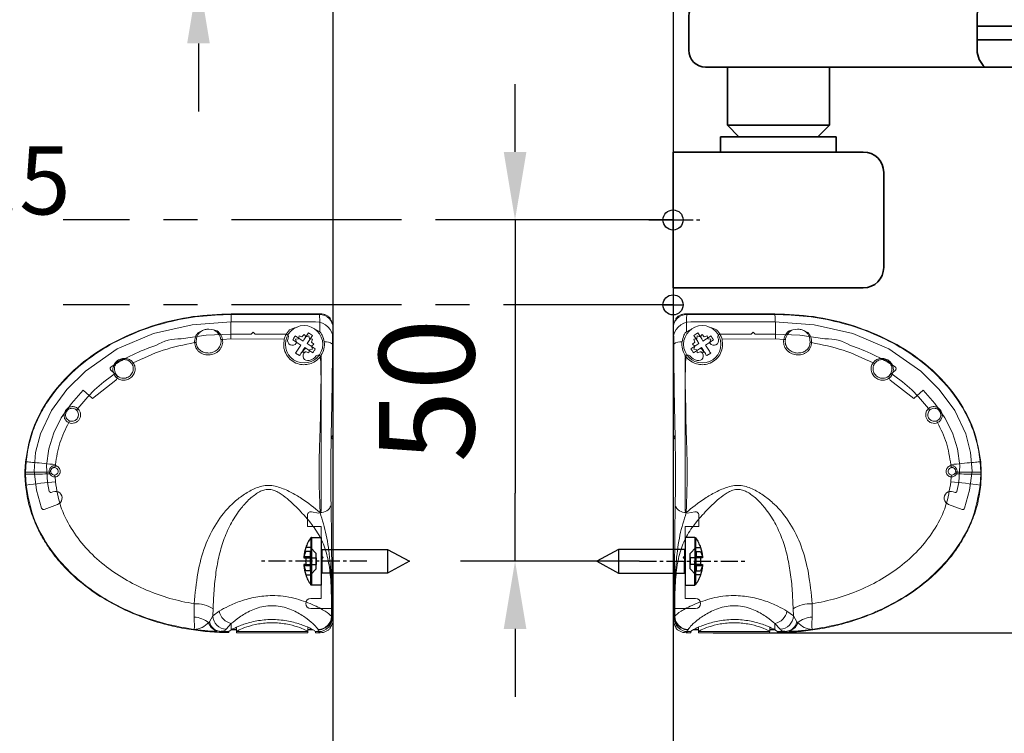
# Model space of a CAD drawing. Units: millimetres. Extents: x 0 to 1958, y 0 to 6036.
# Drawn here: x 1176 to 1321, y 3081 to 3186 of the extents above; entities that cross this region are included whole.
import ezdxf

# ---------------------------------------------------------------- set-up
doc = ezdxf.new("R2010")
doc.units = ezdxf.units.MM
doc.linetypes.add('MITTEX2', pattern=[4, 2.5, -0.5, 0.5, -0.5])
for name, color, linetype in [('01_BLOCKFANG', 2, 'Continuous'), ('02_BEMASSUNG', 4, 'Continuous'), ('03_MITTELLINIE', 1, 'MITTEX2'), ('09_BAU-VORGABE', 7, 'Continuous'), ('HIDDEN', 7, 'Continuous'), ('Konstruktion', 31, 'Continuous'), ('THICK', 7, 'Continuous')]:
    doc.layers.add(name, color=color, linetype=linetype)
doc.layers.add('04_Beschriftung_Tabelle', color=2, linetype='Continuous', lineweight=15)
doc.styles.add('Bemassungstext (DORMA)', font='isocpeur.ttf')
doc.dimstyles.new('DORMA_M', dxfattribs={"dimtxt": 3.5, "dimasz": 2.5, "dimexe": 2, "dimexo": 0, "dimgap": 1.5, "dimtad": 1, "dimdec": 8, "dimtxsty": 'Bemassungstext (DORMA)', "dimcen": 0.1, "dimclrt": 256, "dimadec": 8, "dimazin": 2, "dimtfac": 1, "dimtdec": 8, "dimtmove": 0, "dimatfit": 3, "dimfxl": 1, "dimtolj": 1, "dimarcsym": 0})

# ---------------------------------------------------------------- blocks, each defined once
blk = doc.blocks.new('*D74')
at = {"layer": '02_BEMASSUNG', "color": 0, "lineweight": -2, "transparency": 16777216}
for p, q in [((1202.27, 3216.12), (1202.27, 3226.12)), ((1270.63, 3206.12), (1194.27, 3206.12)), ((1202.27, 3192.09), (1202.27, 3206.12)), ((1242.96, 3192.09), (1194.27, 3192.09)), ((1202.27, 3182.09), (1202.27, 3172.09))]:
    blk.add_line(p, q, dxfattribs=at)
at = {"layer": '02_BEMASSUNG', "color": 0, "transparency": 16777216}
for points in [[(1200.6, 3216.12), (1203.94, 3216.12), (1202.27, 3206.12)], [(1200.6, 3182.09), (1203.94, 3182.09), (1202.27, 3192.09)]]:
    blk.add_solid(points, dxfattribs=at)
at = {"layer": 'Defpoints', "color": 0, "transparency": 16777216}
for p in [(1202.27, 3206.12), (1270.63, 3206.12), (1242.96, 3192.09)]:
    blk.add_point(p, dxfattribs=at)
at = {"layer": '02_BEMASSUNG', "transparency": 16777216, "insert": (1189.27, 3199.11), "char_height": 14, "attachment_point": 5, "rotation": 90, "style": 'Bemassungstext (DORMA)'}
blk.add_mtext('\\A1;14', dxfattribs=at)
blk = doc.blocks.new('Blockfang')
at = {"layer": '01_BLOCKFANG'}
for p, q in [((0, 1.48), (0, -1.48)), ((-1.48, 0), (1.48, 0))]:
    blk.add_line(p, q, dxfattribs=at)
blk.add_circle((0, 0), 1.48, dxfattribs=at)
blk = doc.blocks.new('*U28')
at = {"color": 7, "linetype": 'Continuous', "lineweight": 35}
for p, q in [((-14.53, 0), (14.53, 0)), ((15, -9.01), (14.53, 0)), ((-14.53, 0), (-14.88, -6.68)), ((-14.79, -5.01), (-56.21, -5.01)), ((-58.7, -7.51), (-58.7, -12.51)), ((-16.25, -12.51), (-16.25, -7.51)), ((-16.25, -9.01), (15, -9.01)), ((15, -11.01), (15, -9.01)), ((-16.25, -11.01), (15, -11.01)), ((14.89, -13.14), (15, -11.01)), ((-15.1, -15.01), (-56.21, -15.01)), ((-53, -15.01), (-53, -23.56)), ((-38, -23.56), (-38, -15.01)), ((-13.85, -15.01), (-15.1, -15.01)), ((13.89, -15.01), (-13.85, -15.01)), ((-53, -23.56), (-51.3, -25.26)), ((-53, -23.56), (-38, -23.56)), ((-39.7, -25.26), (-38, -23.56)), ((-54, -25.26), (-54, -27.51)), ((-54, -25.26), (-37, -25.26)), ((-37, -27.51), (-37, -25.26)), ((-61, -27.51), (-33, -27.51)), ((-61, -47.51), (-61, -27.51)), ((-30, -30.51), (-30, -44.51)), ((-33, -47.51), (-61, -47.51))]:
    blk.add_line(p, q, dxfattribs=at)
for centre, radius, start, end in [((-56.2, -7.51), 2.5, 90.0839, 180.0837), ((-13.75, -7.51), 2.5, 114.7814, 180.0417), ((-56.2, -12.51), 2.5, 179.9163, 269.9161), ((-12.76, -12.41), 3.5, 181.6281, 228.0311), ((12.39, -13.01), 2.5, 306.8699, 357), ((-33, -30.51), 3, 0, 90), ((-33, -44.51), 3, 270, 0)]:
    blk.add_arc(centre, radius, start, end, dxfattribs=at)
at = {"layer": '03_MITTELLINIE'}
for p, q in [((0, 0), (0, -15.01)), ((-64.56, -37.51), (-56.66, -37.51))]:
    blk.add_line(p, q, dxfattribs=at)
at = {"layer": '01_BLOCKFANG'}
blk.add_blockref('Blockfang', (0, 0), dxfattribs=at)
blk = doc.blocks.new('Tuer_SA_BGS_GS')
at = {"layer": '03_MITTELLINIE', "ltscale": 10}
for p, q in [((0.03, -30.98), (-89.74, -30.98)), ((0.03, -43.48), (-89.74, -43.48))]:
    blk.add_line(p, q, dxfattribs=at)
at = {"layer": '09_BAU-VORGABE'}
blk.add_lwpolyline([(-50, -323.55), (-50, 10), (-35, 10), (-35, 0), (0, 0), (0, -324.02)], dxfattribs=at)
at = {"layer": '01_BLOCKFANG'}
for p in [(0, -30.98), (0, -43.48)]:
    blk.add_blockref('Blockfang', p, dxfattribs=at)
at = {"layer": '02_BEMASSUNG', "insert": (-161.68, -33.29), "char_height": 10, "width": 248.8604, "attachment_point": 7, "style": 'Bemassungstext (DORMA)'}
blk.add_mtext('Bolzen 12.5', dxfattribs=at)
blk = doc.blocks.new('Profil')
at = {"color": 7, "linetype": 'Continuous'}
for p, q in [((15, 42.2), (2.6, 42.2)), ((11.5, 40.4), (11.8, 40.7)), ((11.8, 40.7), (12.1, 40.4)), ((0, 39.6), (0, 25.5)), ((3.19, 39.2), (2.85, 38.9)), ((3.49, 39.71), (3.04, 39.63)), ((3.04, 39.63), (3.19, 39.2)), ((3.57, 40.16), (3.49, 39.71)), ((4, 40.01), (3.57, 40.16)), ((4.3, 40.35), (4, 40.01)), ((4.6, 40.01), (4.3, 40.35)), ((5.02, 40.16), (4.6, 40.01)), ((5.11, 39.71), (5.02, 40.16)), ((5.56, 39.63), (5.11, 39.71)), ((5.41, 39.2), (5.56, 39.63)), ((6.98, 40.4), (11.5, 40.4)), ((12.1, 40.4), (15, 40.4)), ((2.85, 38.9), (3.19, 38.6)), ((3.19, 38.6), (3.04, 38.18)), ((3.04, 38.18), (3.49, 38.09)), ((3.49, 38.09), (3.57, 37.64)), ((3.57, 37.64), (4, 37.79)), ((1.8, 14.36), (1.8, 36.9)), ((32.73, 35.1), (31.94, 34.4)), ((31.97, 33.63), (35.42, 30.94)), ((33.47, 32.42), (33.52, 32.42)), ((35.42, 30.94), (36.79, 32.17)), ((0, 25.5), (0.3, 25.2)), ((0.3, 25.2), (0, 24.9)), ((0, 24.9), (0, 0)), ((41.51, 17.1), (41.24, 17.2)), ((40.56, 15.32), (42.54, 14.6)), ((3.21, 14.25), (2.15, 14.06)), ((3.8, 12.1), (3.8, 13.76)), ((1.8, 12.1), (3.8, 12.1)), ((1.8, 7.8), (1.8, 12.1)), ((1.5, 7.5), (1.8, 7.8)), ((1.8, 7.2), (1.5, 7.5)), ((1.8, 1.5), (1.8, 7.2)), ((3.3, 1.5), (1.8, 1.5)), ((0, 0), (3.3, 0))]:
    blk.add_line(p, q, dxfattribs=at)
at = {"color": 7, "linetype": 'Continuous', "flags": 128}
for points in [[(15, 42.2), (20.77, 41.78), (26.46, 40.49), (31.78, 38.23), (36.48, 34.94), (39.18, 32.23), (41.45, 29.15), (43.1, 25.71), (43.79, 22.99), (44, 20.21), (43.65, 17.44), (42.91, 14.76)], [(15, 40.4), (18.68, 40.22), (22.36, 39.68)], [(32.69, 35.58), (32.74, 35.53), (32.78, 35.48), (32.81, 35.42), (32.83, 35.35), (32.82, 35.28), (32.8, 35.22), (32.77, 35.16), (32.73, 35.1)], [(36.79, 32.17), (38.52, 30.2), (40.02, 28.05), (41.12, 25.85), (41.85, 23.5), (42.19, 21.05), (42.04, 18.58), (41.78, 17.25)]]:
    blk.add_lwpolyline(points, dxfattribs=at)
at = {"color": 7, "linetype": 'Continuous'}
for centre, radius, start, end in [((2.6, 39.6), 2.6, 90, 180), ((4.3, 38.9), 1.15, 7.3734, 15), ((6.01, 39.45), 0.7, 214.9187, 17.734), ((6.98, 40), 0.4, 90, 202.291), ((4.3, 38.9), 2.5, 17.734, 22.291), ((22.8, 33.7), 6, 56.5959, 94.2024), ((3.75, 37.19), 0.7, 252.266, 55.0813), ((4.3, 38.9), 1.15, 255, 262.6266), ((17.91, 12.98), 27, 56.816, 72.3411), ((2.2, 36.9), 0.4, 43.6028, 180), ((4.3, 38.9), 2.5, 223.6028, 252.266), ((32.28, 34.03), 0.5, 132, 232), ((40.9, 16.26), 1, 70, 250), ((41.58, 17.29), 0.2, 250, 349.2486), ((42.64, 14.88), 0.3, 250, 336.1227), ((2.1, 14.36), 0.3, 180, 280), ((3.3, 13.76), 0.5, 0, 100), ((3.3, 0.75), 0.75, 270, 90)]:
    blk.add_arc(centre, radius, start, end, dxfattribs=at)
blk = doc.blocks.new('3.5 x 13 Seite')
at = {"layer": 'HIDDEN'}
for p, q in [((-1.5, 3.46), (-1.5, 0)), ((-1.42, 3.5), (-1.42, 0)), ((-1.57, 2), (-2.23, 2)), ((-1.57, 2), (-1.57, 2)), ((-0.7, 1.13), (-1.57, 2)), ((0.1, 1.75), (0.1, 0)), ((9.8, 1.75), (9.8, -1.75)), ((-1.6, 0.65), (-2.52, 0.65)), ((-2.52, 0.65), (-1.6, 0.65)), ((-1.6, 1.41), (-2.26, 1.41)), ((-1.6, 1.41), (-2.26, 1.41)), ((-2.23, 0.5), (-1.58, 0.5)), ((-1.6, 1.41), (-1.6, 0.5)), ((-1.6, 0.5), (-1.6, 0.5)), ((-1.6, 0.5), (-1.6, 0.5)), ((-1.58, 0.5), (-1.58, -0.5)), ((-1.58, 0.5), (-0.71, 0.5)), ((-1.58, 0.5), (-1.58, -0.5)), ((-1.5, 0), (-1.5, -3.46)), ((-1.42, 0), (-1.42, -3.5)), ((-0.71, 0.5), (-0.71, 0.5)), ((-0.71, 0.5), (-0.71, -0.5)), ((-0.71, 0.5), (-0.71, 0.5)), ((-0.7, 1.13), (-0.7, 1.13)), ((-0.7, -1.13), (-0.7, 1.13)), ((0.1, 0), (0.1, -1.75)), ((-1.6, -0.65), (-2.54, -0.65)), ((-2.52, -0.65), (-1.6, -0.65)), ((-1.6, -1.41), (-2.26, -1.41)), ((-1.6, -1.41), (-2.26, -1.41)), ((-2.23, -0.5), (-1.58, -0.5)), ((-1.6, -0.5), (-1.6, -0.5)), ((-1.6, -0.5), (-1.6, -1.41)), ((-1.6, -0.5), (-1.6, -0.5)), ((-1.58, -0.5), (-0.71, -0.5)), ((-1.57, -2), (-0.7, -1.13)), ((-0.71, -0.5), (-0.71, -0.5)), ((-0.71, -0.5), (-0.71, -0.5)), ((-0.7, -1.13), (-0.7, -1.13)), ((-2.23, -2), (-1.57, -2)), ((-1.57, -2), (-1.57, -2))]:
    blk.add_line(p, q, dxfattribs=at)
for radius, start, end in [(5.66, 185.0709, 185.0709), (5.98, 199.5419, 199.542)]:
    blk.add_arc((3.4, 0), radius, start, end, dxfattribs=at)
for centre, major_axis, ratio, start_param, end_param in [((3.4, 0.13), (6, 0), 0.642788, 2.802952, 3.007978), ((3.4, -0.11), (-6, 0), 0.766044, -0.338641, -0.165996), ((3.4, -0.13), (-6, 0), 0.642788, 0.133615, 0.338641), ((3.4, 0.11), (6, 0), 0.766044, -2.975596, -2.802952)]:
    blk.add_ellipse(centre, major_axis=major_axis, ratio=ratio, start_param=start_param, end_param=end_param, dxfattribs=at)
at = {"layer": 'THICK'}
for p, q in [((-1.5, 3.46), (-1.5, 0)), ((-1.42, 3.5), (-1.42, 0)), ((-1.42, 3.5), (0, 3.5)), ((0, 3.5), (0, -3.5)), ((-2.26, 2), (-2.23, 2)), ((0.1, 1.75), (0.1, 0)), ((0.1, 1.75), (9.8, 1.75)), ((9.8, 1.75), (9.8, -1.75)), ((9.8, 1.75), (13, 0)), ((-2.52, 0.65), (-2.54, 0.65)), ((-2.54, 0.65), (-2.52, 0.65)), ((-2.54, 0.5), (-2.23, 0.5)), ((-1.5, -3.46), (-1.5, 0)), ((-1.42, -3.5), (-1.42, 0)), ((0.1, -1.75), (0.1, 0)), ((13, 0), (9.8, -1.75)), ((-2.23, -0.5), (-2.54, -0.5)), ((-2.54, -0.65), (-2.52, -0.65)), ((-2.23, -2), (-2.26, -2)), ((9.8, -1.75), (0.1, -1.75)), ((0, -3.5), (-1.42, -3.5))]:
    blk.add_line(p, q, dxfattribs=at)
for centre, radius, start, end in [((3.4, 0), 6, 144.8113, 160.5288), ((-1.42, 3.4), 0.1, 90, 144.8113), ((3.4, 0), 5.98, 160.458, 173.7869), ((3.4, 0), 5.98, 160.458, 173.7869), ((0.1, 1.85), 0.1, 180, 270), ((3.4, 0), 5.66, 174.9291, 180), ((3.4, 0), 5.66, 174.9291, 180), ((3.4, 0), 5.66, 180, 185.0709), ((3.4, 0), 5.98, 186.2131, 199.542), ((3.4, 0), 5.98, 186.2131, 199.542), ((3.4, 0), 5.66, 180, 185.0709), ((3.4, 0), 6, 199.4712, 215.1887), ((0.1, -1.85), 0.1, 90, 180), ((-1.42, -3.4), 0.1, 215.1887, 270)]:
    blk.add_arc(centre, radius, start, end, dxfattribs=at)
for centre, major_axis, ratio, start_param, end_param in [((3.4, 0.13), (6, 0), 0.642788, 2.802952, 3.007978), ((3.4, -0.11), (-6, 0), 0.766044, -0.338641, -0.133615), ((3.4, -0.11), (-6, 0), 0.766044, -0.165996, -0.133615), ((3.4, 0.11), (6, 0), 0.766044, -3.007978, -2.975596), ((3.4, 0.11), (6, 0), 0.766044, -3.007978, -2.802952), ((3.4, -0.13), (-6, 0), 0.642788, 0.133615, 0.338641)]:
    blk.add_ellipse(centre, major_axis=major_axis, ratio=ratio, start_param=start_param, end_param=end_param, dxfattribs=at)
blk = doc.blocks.new('IRS-4 Seitenansicht')
at = {"color": 7, "linetype": 'Continuous', "lineweight": 15}
for p, q in [((4863.62, 436.35), (4863.71, 436.29)), ((4865.14, 437.05), (4865.26, 436.96)), ((4878.23, 437.05), (4865.14, 437.05)), ((4878.23, 436.96), (4878.23, 437.05)), ((4863.23, 434.99), (4863.26, 434.96)), ((4865.2, 434.38), (4866.09, 434.87)), ((4880.84, 434.69), (4880.33, 434.57)), ((4881.53, 434.8), (4880.84, 434.69)), ((4865.04, 434.24), (4865.2, 434.38)), ((4866.3, 433.85), (4866.89, 434.23)), ((4867.64, 433.05), (4868.82, 433.8)), ((4878.3, 433.35), (4870.44, 433.31)), ((4878.3, 433.35), (4879.53, 433.29)), ((4882.61, 434.52), (4883.09, 434.3)), ((4865.87, 431.92), (4867.05, 432.67)), ((4867.42, 432.08), (4866.24, 431.33)), ((4869.19, 433.21), (4868.01, 432.46)), ((4865.03, 430.69), (4865.03, 431.05)), ((4868.77, 431.28), (4868.18, 430.9)), ((4904.11, 414.87), (4904.12, 414.7)), ((4904.23, 414.43), (4904.18, 414.42)), ((4908.51, 413.74), (4908.43, 415.29)), ((4908.59, 413.84), (4908.51, 415.28)), ((4904.16, 413.05), (4904.12, 412.32)), ((4904.21, 413.33), (4904.23, 413.32)), ((4904.76, 413.62), (4904.81, 413.78)), ((4905.02, 413.73), (4904.94, 413.49)), ((4908.43, 411.85), (4908.51, 413.43)), ((4908.51, 413.59), (4908.51, 413.74)), ((4908.51, 413.43), (4908.51, 413.59)), ((4908.59, 413.33), (4908.51, 411.9)), ((4908.59, 413.84), (4908.59, 413.59)), ((4908.59, 413.33), (4908.59, 413.59)), ((4880, 393.3), (4880.95, 392.58)), ((4880.95, 392.58), (4880.91, 393.61)), ((4863.38, 392.28), (4863.43, 392.5)), ((4863.46, 392.5), (4863.43, 392.5)), ((4863.48, 392.55), (4863.46, 392.5)), ((4878.23, 390.56), (4878.23, 391.46)), ((4878.23, 391.46), (4879, 390.63)), ((4881.46, 391.71), (4880.95, 392.58)), ((4881.56, 391.6), (4881.46, 391.71)), ((4863.71, 390.89), (4863.62, 390.82)), ((4865.14, 390.12), (4865.38, 390.28)), ((4865.14, 390.12), (4865.85, 390.12)), ((4865.38, 390.28), (4865.43, 390.54)), ((4865.38, 390.28), (4865.85, 390.28)), ((4865.47, 390.59), (4865.43, 390.54)), ((4865.86, 390.31), (4865.85, 390.12)), ((4865.85, 390.28), (4865.86, 390.3)), ((4865.85, 390.12), (4865.85, 390.28)), ((4866.97, 390.52), (4866.17, 390.52)), ((4866.97, 390.59), (4866.27, 390.59)), ((4866.97, 390.59), (4866.95, 390.91)), ((4866.96, 390.91), (4866.99, 390.3)), ((4866.97, 390.52), (4866.97, 390.59)), ((4866.99, 390.12), (4866.97, 390.52)), ((4866.99, 390.3), (4866.99, 390.28)), ((4877.45, 390.28), (4866.99, 390.28)), ((4866.99, 390.28), (4866.99, 390.12)), ((4866.99, 390.12), (4877.45, 390.12)), ((4877.48, 390.52), (4877.45, 390.12)), ((4877.45, 390.28), (4877.46, 390.3)), ((4877.45, 390.12), (4877.45, 390.28)), ((4877.46, 390.3), (4877.49, 390.91)), ((4877.48, 390.59), (4877.49, 390.91)), ((4877.48, 390.52), (4877.48, 390.59)), ((4877.48, 390.59), (4878.17, 390.59)), ((4877.48, 390.52), (4878.29, 390.52)), ((4878.59, 390.31), (4878.23, 390.56)), ((4879.85, 390.32), (4878.59, 390.28)), ((4878.59, 390.28), (4878.59, 390.31)), ((4878.59, 390.19), (4878.59, 390.28)), ((4878.59, 390.13), (4878.59, 390.19)), ((4879.85, 390.32), (4880.02, 390.32))]:
    blk.add_line(p, q, dxfattribs=at)
at = {"color": 7, "linetype": 'Continuous', "lineweight": 15, "flags": 128}
for points in [[(4867.05, 432.67), (4866.95, 432.82), (4866.86, 432.97), (4866.76, 433.12), (4866.67, 433.27), (4866.57, 433.42), (4866.48, 433.56), (4866.39, 433.71), (4866.3, 433.85)], [(4866.89, 434.23), (4866.98, 434.09), (4867.07, 433.94), (4867.16, 433.79), (4867.26, 433.65), (4867.35, 433.5), (4867.45, 433.35), (4867.54, 433.2), (4867.64, 433.05)], [(4868.82, 433.8), (4868.87, 433.73), (4868.91, 433.65), (4868.96, 433.58), (4869.01, 433.51), (4869.05, 433.43), (4869.1, 433.36), (4869.15, 433.28), (4869.19, 433.21)], [(4866.24, 431.33), (4866.2, 431.4), (4866.15, 431.48), (4866.1, 431.55), (4866.05, 431.63), (4866.01, 431.7), (4865.96, 431.77), (4865.91, 431.85), (4865.87, 431.92)], [(4868.18, 430.9), (4868.08, 431.04), (4867.99, 431.19), (4867.9, 431.34), (4867.8, 431.48), (4867.71, 431.63), (4867.61, 431.78), (4867.52, 431.93), (4867.42, 432.08)], [(4868.01, 432.46), (4868.11, 432.31), (4868.21, 432.16), (4868.3, 432.01), (4868.39, 431.86), (4868.49, 431.71), (4868.58, 431.57), (4868.67, 431.42), (4868.77, 431.28)], [(4908.51, 415.28), (4908.47, 415.28), (4908.43, 415.29)], [(4908.59, 413.84), (4908.55, 413.79), (4908.51, 413.74)], [(4908.51, 413.43), (4908.55, 413.38), (4908.59, 413.33)]]:
    blk.add_lwpolyline(points, dxfattribs=at)
at = {"color": 7, "linetype": 'Continuous', "lineweight": 15}
blk.add_circle((4867.53, 432.57), 2.75, dxfattribs=at)
for centre, radius, start, end in [((4865.26, 434.96), 2, 90.0365, 179.9742), ((4823.89, 434.04), 54.42, 359.2698, 3.0757), ((4879.68, 434.02), 0.739, 257.9843, 276.2399), ((4864.4, 431.3), 1.66, 84.5652, 129.5769), ((4867.53, 433.05), 1.15, 255, 262.6266), ((4866.98, 431.33), 0.7, 359.3951, 55.0813), ((4883.64, 433.61), 0.792, 252.2197, 269.2599), ((4893.17, 430.5), 0.824, 232.9021, 250.6731), ((4895.85, 428.95), 0.871, 229.226, 245.8305), ((4901.55, 423.69), 0.937, 218.82, 236.9843), ((4902.94, 421.45), 0.887, 188.7771, 207.3379), ((4905.33, 414.83), 1.21, 186.3405, 199.5569), ((4905.38, 412.97), 1.22, 163.1521, 176.3453), ((4905.21, 414.06), 0.631, 224.0863, 244.2007), ((4905.2, 414.94), 1.22, 251.4444, 261.1623), ((4895.53, 313.2), 99.49, 82.5499, 85.0493), ((4865.07, 409.4), 1.61, 199.3803, 273.5148), ((4883.4, 389.88), 4.49, 86.087, 123.7582), ((4877.73, 393.7), 2.3, 282.5329, 349.8779), ((4865.38, 392.28), 2, 180.0247, 269.9642), ((4865.5, 392.62), 2.03, 181.9201, 268.9098), ((4878.91, 392.66), 2.03, 272.5189, 357.7842), ((4879.86, 392.09), 1.78, 275.4478, 344.055), ((4883.84, 388.83), 3.58, 92.287, 129.3866)]:
    blk.add_arc(centre, radius, start, end, dxfattribs=at)
for points, knots in [([(4863.71, 436.29), (4863.57, 436.09), (4863.3, 435.7), (4863.25, 435.23), (4863.23, 434.99)], [0, 0, 0, 0, 0.492979, 1, 1, 1, 1]), ([(4865.14, 437.05), (4864.99, 437.04), (4864.68, 437.02), (4864.27, 436.86), (4863.9, 436.64), (4863.71, 436.44), (4863.62, 436.35)], [0, 0, 0, 0, 0.266762, 0.522328, 0.766766, 1, 1, 1, 1]), ([(4865.26, 436.96), (4865.26, 436.92), (4865.24, 436.84), (4865.22, 436.29), (4865.21, 435.48), (4865.2, 434.75), (4865.2, 434.38)], [0, 0, 0, 0, 0.249415, 0.499455, 0.749757, 1, 1, 1, 1]), ([(4878.23, 436.96), (4877.31, 436.96), (4875.55, 436.96), (4872.95, 436.96), (4870.41, 436.96), (4867.85, 436.96), (4866.13, 436.96), (4865.26, 436.96)], [0, 0, 0, 0, 0.212898, 0.406614, 0.601991, 0.798876, 1, 1, 1, 1]), ([(4878.23, 437.05), (4880.12, 436.97), (4883.88, 436.81), (4889.33, 435.56), (4894.41, 433.6), (4898.93, 430.94), (4902.75, 427.66), (4905.7, 423.87), (4907.78, 419.71), (4908.27, 416.74), (4908.51, 415.28)], [0, 0, 0, 0, 0.1392548, 0.2765837, 0.410253, 0.5389196, 0.661815, 0.7789252, 0.8910927, 1, 1, 1, 1]), ([(4908.43, 415.29), (4908.3, 416.25), (4908.03, 418.13), (4907.1, 420.8), (4905.86, 423.27), (4903.87, 426.21), (4900.86, 429.33), (4896.72, 432.25), (4892.29, 434.41), (4887.69, 435.89), (4882.98, 436.79), (4879.81, 436.9), (4878.23, 436.96)], [0, 0, 0, 0, 0.070988, 0.14043, 0.2081, 0.274649, 0.402491, 0.526462, 0.646938, 0.766019, 0.88294, 1, 1, 1, 1]), ([(4863.34, 432.58), (4863.34, 432.9), (4863.33, 433.55), (4863.31, 434.32), (4863.29, 434.85), (4863.27, 434.93), (4863.26, 434.96)], [0, 0, 0, 0, 0.250108, 0.500068, 0.750027, 1, 1, 1, 1]), ([(4868.51, 435.08), (4868.57, 435.07), (4868.99, 435.03), (4869.35, 434.85), (4869.65, 434.69)], [0, 0, 0, 0, 0.145981, 1, 1, 1, 1]), ([(4869.65, 434.69), (4869.87, 434.43), (4870.21, 434.03), (4870.38, 433.5), (4870.44, 433.31)], [0, 0, 0, 0, 0.637651, 1, 1, 1, 1]), ([(4880.84, 434.69), (4880.7, 434.61), (4880.42, 434.47), (4880.13, 434.15), (4879.89, 433.76), (4879.81, 433.46), (4879.76, 433.28)], [0, 0, 0, 0, 0.250752, 0.500191, 0.716294, 1, 1, 1, 1]), ([(4882.61, 434.52), (4882.44, 434.6), (4882.1, 434.76), (4881.72, 434.78), (4881.53, 434.8)], [0, 0, 0, 0, 0.4999769, 1, 1, 1, 1]), ([(4864.56, 432.95), (4864.63, 433.28), (4864.73, 433.75), (4864.97, 434.13), (4865.04, 434.24)], [0, 0, 0, 0, 0.711542, 1, 1, 1, 1]), ([(4870.44, 433.31), (4870.49, 432.96), (4870.59, 432.26), (4870.28, 431.23), (4869.66, 430.36), (4868.78, 429.77), (4867.82, 429.53), (4866.89, 429.59), (4866.02, 429.92), (4865.44, 430.37), (4865.18, 430.71), (4865.11, 430.79)], [0, 0, 0, 0, 0.1288563, 0.2575546, 0.3895774, 0.5156258, 0.6275407, 0.7318054, 0.8406055, 0.961085, 1, 1, 1, 1]), ([(4883.63, 432.82), (4883.62, 432.68), (4883.59, 432.41), (4883.44, 432.03), (4883.21, 431.69), (4882.92, 431.41), (4882.56, 431.19), (4882.05, 431.01), (4881.34, 430.97), (4880.66, 431.18), (4880.21, 431.48), (4879.91, 431.77), (4879.69, 432.11), (4879.54, 432.49), (4879.48, 432.89), (4879.51, 433.16), (4879.53, 433.29)], [0, 0, 0, 0, 0.062967, 0.126128, 0.18902, 0.251731, 0.314442, 0.376669, 0.500445, 0.6239, 0.685811, 0.748287, 0.810672, 0.873514, 0.936564, 1, 1, 1, 1]), ([(4879.53, 433.29), (4879.6, 433.55), (4879.75, 434.05), (4880.14, 434.39), (4880.33, 434.57)], [0, 0, 0, 0, 0.4968685, 1, 1, 1, 1]), ([(4879.76, 433.28), (4879.75, 433.16), (4879.72, 432.91), (4879.79, 432.54), (4879.93, 432.2), (4880.16, 431.89), (4880.44, 431.64), (4880.78, 431.45), (4881.14, 431.32), (4881.4, 431.29), (4881.53, 431.28)], [0, 0, 0, 0, 0.124825, 0.250383, 0.377495, 0.499948, 0.627519, 0.749877, 0.876192, 1, 1, 1, 1]), ([(4883.4, 432.86), (4883.39, 433.03), (4883.38, 433.36), (4883.23, 433.82), (4882.99, 434.21), (4882.74, 434.42), (4882.61, 434.52)], [0, 0, 0, 0, 0.268506, 0.499714, 0.74972, 1, 1, 1, 1]), ([(4883.09, 434.3), (4883.17, 434.2), (4883.35, 433.99), (4883.52, 433.63), (4883.62, 433.23), (4883.63, 432.96), (4883.63, 432.82)], [0, 0, 0, 0, 0.252778, 0.503333, 0.751487, 1, 1, 1, 1]), ([(4863.34, 432.58), (4863.35, 431.48), (4863.36, 429.3), (4863.39, 426.75), (4863.42, 424.85), (4863.45, 423.49), (4863.47, 422.14), (4863.5, 420.8), (4863.53, 419.46), (4863.55, 418.1), (4863.57, 416.67), (4863.59, 415.12), (4863.6, 413.46), (4863.59, 411.79), (4863.57, 410.27), (4863.56, 409.33), (4863.55, 408.86)], [0, 0, 0, 0, 0.127428, 0.2521207, 0.3143167, 0.3767544, 0.439366, 0.5020796, 0.5647535, 0.6271839, 0.6891942, 0.751342, 0.8134465, 0.8754141, 0.9377286, 1, 1, 1, 1]), ([(4865.11, 430.79), (4864.95, 431.06), (4864.6, 431.64), (4864.5, 432.42), (4864.55, 432.87), (4864.56, 432.95)], [0, 0, 0, 0, 0.422295, 0.899447, 1, 1, 1, 1]), ([(4881.53, 431.28), (4881.76, 431.29), (4882.23, 431.31), (4882.75, 431.59), (4883.07, 431.91), (4883.25, 432.2), (4883.37, 432.52), (4883.39, 432.74), (4883.4, 432.86)], [0, 0, 0, 0, 0.249452, 0.49877, 0.621182, 0.749251, 0.872474, 1, 1, 1, 1]), ([(4892.67, 429.84), (4891.21, 430.52), (4888.32, 431.86), (4885.19, 432.5), (4883.63, 432.82)], [0, 0, 0, 0, 0.502289, 1, 1, 1, 1]), ([(4865.11, 430.79), (4865.07, 429.63), (4864.99, 427.29), (4865.1, 424.13), (4865.12, 421.2), (4865.2, 418.74), (4865.27, 416.67), (4865.31, 414.82), (4865.32, 412.81), (4865.27, 410.9), (4865.21, 409.24), (4865.18, 408.26), (4865.17, 407.79)], [0, 0, 0, 0, 0.142604, 0.288095, 0.443533, 0.568458, 0.636832, 0.711246, 0.788891, 0.866219, 0.935764, 1, 1, 1, 1]), ([(4892.67, 429.84), (4892.8, 429.99), (4893.07, 430.29), (4893.63, 430.51), (4894.14, 430.51), (4894.54, 430.4), (4894.83, 430.27), (4895.09, 430.08), (4895.38, 429.78), (4895.61, 429.32), (4895.69, 428.72), (4895.56, 428.35), (4895.49, 428.16)], [0, 0, 0, 0, 0.122139, 0.245967, 0.371927, 0.43569, 0.500106, 0.564299, 0.628198, 0.754085, 0.877842, 1, 1, 1, 1]), ([(4893.93, 430.33), (4893.83, 430.31), (4893.62, 430.28), (4893.35, 430.16), (4893.1, 429.98), (4892.97, 429.82), (4892.89, 429.72)], [0, 0, 0, 0, 0.250305, 0.499498, 0.716108, 1, 1, 1, 1]), ([(4895.28, 428.29), (4895.32, 428.4), (4895.41, 428.63), (4895.44, 429.01), (4895.38, 429.37), (4895.22, 429.71), (4894.98, 429.99), (4894.66, 430.2), (4894.3, 430.33), (4894.05, 430.33), (4893.93, 430.33)], [0, 0, 0, 0, 0.120727, 0.250171, 0.385122, 0.500552, 0.625609, 0.750415, 0.875115, 1, 1, 1, 1]), ([(4895.49, 428.16), (4895.44, 428.06), (4895.33, 427.87), (4895.09, 427.63), (4894.81, 427.44), (4894.5, 427.32), (4894.17, 427.27), (4893.83, 427.28), (4893.5, 427.36), (4893.19, 427.51), (4892.92, 427.71), (4892.7, 427.97), (4892.52, 428.26), (4892.41, 428.57), (4892.37, 428.91), (4892.4, 429.24), (4892.49, 429.56), (4892.61, 429.75), (4892.67, 429.84)], [0, 0, 0, 0, 0.062829, 0.125716, 0.188506, 0.251137, 0.313813, 0.376068, 0.438458, 0.500536, 0.562547, 0.624746, 0.686677, 0.749103, 0.811509, 0.874069, 0.936919, 1, 1, 1, 1]), ([(4892.89, 429.72), (4892.83, 429.63), (4892.71, 429.43), (4892.64, 429.07), (4892.67, 428.71), (4892.79, 428.36), (4892.99, 428.06), (4893.26, 427.81), (4893.58, 427.64), (4893.81, 427.59), (4893.93, 427.57)], [0, 0, 0, 0, 0.118057, 0.250105, 0.377907, 0.500219, 0.629387, 0.752175, 0.875954, 1, 1, 1, 1]), ([(4893.93, 427.57), (4894.07, 427.56), (4894.35, 427.55), (4894.73, 427.69), (4895.06, 427.93), (4895.2, 428.17), (4895.28, 428.29)], [0, 0, 0, 0, 0.249902, 0.500239, 0.732635, 1, 1, 1, 1]), ([(4900.82, 423.1), (4900.04, 424.05), (4898.47, 425.96), (4896.49, 427.42), (4895.49, 428.16)], [0, 0, 0, 0, 0.498066, 1, 1, 1, 1]), ([(4902.15, 421.04), (4902.02, 420.99), (4901.74, 420.9), (4901.29, 420.96), (4900.89, 421.16), (4900.59, 421.49), (4900.41, 421.9), (4900.39, 422.34), (4900.52, 422.78), (4900.72, 422.99), (4900.82, 423.1)], [0, 0, 0, 0, 0.125702, 0.251163, 0.376136, 0.500636, 0.62493, 0.749404, 0.874107, 1, 1, 1, 1]), ([(4900.82, 423.1), (4900.89, 423.16), (4901.02, 423.26), (4901.26, 423.36), (4901.51, 423.4), (4901.76, 423.39), (4902.01, 423.32), (4902.24, 423.2), (4902.45, 423.03), (4902.62, 422.81), (4902.75, 422.57), (4902.82, 422.31), (4902.84, 422.04), (4902.8, 421.79), (4902.71, 421.55), (4902.57, 421.34), (4902.38, 421.16), (4902.23, 421.08), (4902.15, 421.04)], [0, 0, 0, 0, 0.060965, 0.122162, 0.183764, 0.245848, 0.308579, 0.372044, 0.43595, 0.500281, 0.564284, 0.628241, 0.691456, 0.754149, 0.816123, 0.877772, 0.938792, 1, 1, 1, 1]), ([(4901.63, 423.15), (4901.52, 423.14), (4901.31, 423.11), (4901.13, 422.97), (4901.04, 422.9)], [0, 0, 0, 0, 0.4999536, 1, 1, 1, 1]), ([(4902.56, 422.53), (4902.55, 422.55), (4902.53, 422.63), (4902.43, 422.78), (4902.24, 422.98), (4901.96, 423.13), (4901.74, 423.14), (4901.63, 423.15)], [0, 0, 0, 0, 0.05649, 0.203483, 0.446806, 0.723231, 1, 1, 1, 1]), ([(4901.04, 422.9), (4900.98, 422.84), (4900.85, 422.71), (4900.74, 422.44), (4900.72, 422.15), (4900.77, 421.86), (4900.91, 421.61), (4901.11, 421.41), (4901.35, 421.27), (4901.54, 421.24), (4901.63, 421.23)], [0, 0, 0, 0, 0.110938, 0.250429, 0.37803, 0.500306, 0.640493, 0.750002, 0.875148, 1, 1, 1, 1]), ([(4901.63, 421.23), (4901.71, 421.23), (4901.86, 421.23), (4902, 421.28), (4902.07, 421.31)], [0, 0, 0, 0, 0.5007, 1, 1, 1, 1]), ([(4904.11, 414.87), (4903.94, 415.94), (4903.61, 418.1), (4902.64, 420.06), (4902.15, 421.04)], [0, 0, 0, 0, 0.498034, 1, 1, 1, 1]), ([(4904.16, 413.05), (4904.06, 413.07), (4903.87, 413.11), (4903.62, 413.3), (4903.46, 413.56), (4903.4, 413.86), (4903.44, 414.16), (4903.59, 414.42), (4903.83, 414.62), (4904.02, 414.67), (4904.12, 414.7)], [0, 0, 0, 0, 0.125556, 0.250719, 0.375517, 0.499792, 0.62422, 0.748842, 0.873886, 1, 1, 1, 1]), ([(4904.18, 414.42), (4904.12, 414.41), (4903.99, 414.37), (4903.84, 414.24), (4903.74, 414.07), (4903.7, 413.86), (4903.75, 413.66), (4903.86, 413.49), (4904.01, 413.37), (4904.14, 413.34), (4904.21, 413.33)], [0, 0, 0, 0, 0.125532, 0.250256, 0.364519, 0.500082, 0.63689, 0.750007, 0.874767, 1, 1, 1, 1]), ([(4904.11, 414.87), (4904.67, 414.92), (4905.82, 415.03), (4907.25, 415.17), (4908.23, 415.27), (4908.36, 415.29), (4908.43, 415.29)], [0, 0, 0, 0, 0.241922, 0.499999, 0.758073, 1, 1, 1, 1]), ([(4904.12, 414.7), (4904.18, 414.7), (4904.31, 414.71), (4904.49, 414.67), (4904.66, 414.58), (4904.8, 414.46), (4904.92, 414.31), (4905, 414.13), (4905.03, 413.93), (4905.02, 413.8), (4905.02, 413.73)], [0, 0, 0, 0, 0.1214337, 0.2433786, 0.3661789, 0.4903819, 0.6161383, 0.7435517, 0.8713341, 1, 1, 1, 1]), ([(4904.81, 413.78), (4904.82, 413.82), (4904.83, 413.91), (4904.8, 414.04), (4904.75, 414.15), (4904.68, 414.26), (4904.58, 414.34), (4904.47, 414.4), (4904.35, 414.43), (4904.27, 414.43), (4904.23, 414.43)], [0, 0, 0, 0, 0.126103, 0.250454, 0.383276, 0.500637, 0.632819, 0.754062, 0.876469, 1, 1, 1, 1]), ([(4904.94, 413.49), (4904.9, 413.42), (4904.81, 413.28), (4904.62, 413.14), (4904.4, 413.05), (4904.24, 413.05), (4904.16, 413.05)], [0, 0, 0, 0, 0.2545819, 0.505217, 0.7529413, 1, 1, 1, 1]), ([(4904.23, 413.32), (4904.28, 413.33), (4904.39, 413.33), (4904.54, 413.39), (4904.67, 413.48), (4904.73, 413.57), (4904.76, 413.62)], [0, 0, 0, 0, 0.250842, 0.500686, 0.722938, 1, 1, 1, 1]), ([(4908.51, 413.43), (4908.46, 413.43), (4908.35, 413.44), (4907.58, 413.46), (4906.42, 413.47), (4905.43, 413.48), (4904.94, 413.49)], [0, 0, 0, 0, 0.238851, 0.493393, 0.751489, 1, 1, 1, 1]), ([(4905.02, 413.73), (4905.5, 413.74), (4906.47, 413.74), (4907.6, 413.75), (4908.35, 413.75), (4908.46, 413.74), (4908.51, 413.74)], [0, 0, 0, 0, 0.2491135, 0.507193, 0.7614096, 1, 1, 1, 1]), ([(4865.17, 407.79), (4866.04, 408.51), (4867.35, 409.59), (4869.51, 410.84), (4870.98, 411.51), (4872.26, 411.81), (4873.59, 411.8), (4875.13, 411.24), (4876.73, 410.25), (4878.65, 408.65), (4880.59, 406.22), (4882.22, 402.83), (4883.26, 398.9), (4883.56, 395.9), (4883.71, 394.36)], [0, 0, 0, 0, 0.113515, 0.170544, 0.228323, 0.257817, 0.28737, 0.345345, 0.403508, 0.46331, 0.587203, 0.716955, 0.85473, 1, 1, 1, 1]), ([(4908.51, 411.9), (4908.39, 410.99), (4908.14, 409.17), (4907.3, 406.68), (4906.2, 404.36), (4904.82, 402.16), (4902.95, 399.87), (4900.52, 397.55), (4897.44, 395.31), (4894.39, 393.66), (4891.6, 392.49), (4889.27, 391.7), (4886.78, 391.04), (4884.15, 390.54), (4881.38, 390.21), (4879.52, 390.15), (4878.59, 390.13)], [0, 0, 0, 0, 0.067634, 0.136185, 0.194197, 0.258234, 0.328806, 0.413171, 0.507076, 0.610764, 0.670835, 0.731568, 0.79326, 0.861775, 0.930569, 1, 1, 1, 1]), ([(4883.71, 394.36), (4884.9, 394.6), (4887.28, 395.09), (4890.72, 396.33), (4894, 397.97), (4897.02, 400.04), (4899.7, 402.54), (4901.89, 405.46), (4903.52, 408.74), (4903.92, 411.13), (4904.12, 412.32)], [0, 0, 0, 0, 0.125163, 0.250221, 0.376073, 0.501075, 0.626787, 0.751805, 0.875928, 1, 1, 1, 1]), ([(4883.71, 390.6), (4885.06, 390.83), (4887.75, 391.3), (4891.69, 392.57), (4895.51, 394.28), (4899.14, 396.55), (4902.49, 399.4), (4905.36, 402.92), (4907.6, 407.11), (4908.15, 410.25), (4908.43, 411.85)], [0, 0, 0, 0, 0.116749, 0.234027, 0.353558, 0.474436, 0.599311, 0.728318, 0.861703, 1, 1, 1, 1]), ([(4872.22, 411.16), (4871.99, 411.08), (4871.52, 410.92), (4870.68, 410.4), (4869.73, 409.63), (4868.7, 408.64), (4867.68, 407.59), (4866.8, 406.58), (4866, 405.55), (4865.35, 404.54), (4864.59, 403.08), (4863.97, 401.05), (4863.64, 398.7), (4863.52, 396.49), (4863.49, 394.52), (4863.48, 393.2), (4863.48, 392.55)], [0, 0, 0, 0, 0.031296, 0.062716, 0.125192, 0.187757, 0.250185, 0.322193, 0.3746, 0.437175, 0.499328, 0.623887, 0.749396, 0.832525, 0.916905, 1, 1, 1, 1]), ([(4880.91, 393.61), (4880.87, 394.5), (4880.8, 396.33), (4880.52, 398.98), (4880.05, 401.55), (4879.31, 404.01), (4878.26, 406.34), (4877.14, 408.04), (4876.17, 409.17), (4875.53, 409.81), (4874.88, 410.35), (4874.24, 410.78), (4873.61, 411.08), (4872.93, 411.27), (4872.46, 411.19), (4872.22, 411.16)], [0, 0, 0, 0, 0.121439, 0.249296, 0.37433, 0.49868, 0.62321, 0.748474, 0.79109, 0.833437, 0.873957, 0.908001, 0.936861, 0.968394, 1, 1, 1, 1]), ([(4863.55, 408.86), (4863.54, 408.28), (4863.52, 407.06), (4863.5, 405.11), (4863.48, 403.07), (4863.46, 400.75), (4863.44, 398.19), (4863.44, 395.34), (4863.44, 393.45), (4863.43, 392.5)], [0, 0, 0, 0, 0.119443, 0.24983, 0.374719, 0.500236, 0.669364, 0.833626, 1, 1, 1, 1]), ([(4863.46, 392.5), (4863.46, 393.93), (4863.46, 396.06), (4863.56, 398.8), (4863.75, 401.41), (4864.16, 404.52), (4864.83, 406.71), (4865.17, 407.79)], [0, 0, 0, 0, 0.254565, 0.380007, 0.507536, 0.75658, 1, 1, 1, 1]), ([(4863.48, 392.55), (4863.72, 392.77), (4864.19, 393.21), (4866.22, 394.29), (4868.48, 395.11), (4870.57, 395.52), (4871.67, 395.57), (4872.22, 395.59)], [0, 0, 0, 0, 0.249655, 0.499687, 0.74923, 0.874616, 1, 1, 1, 1]), ([(4872.22, 395.59), (4873.04, 395.54), (4874.68, 395.44), (4876.52, 394.9), (4877.79, 394.42), (4878.95, 393.9), (4879.58, 393.54), (4880, 393.3)], [0, 0, 0, 0, 0.249797, 0.499626, 0.624647, 0.750046, 1, 1, 1, 1]), ([(4865.47, 390.59), (4865.6, 390.79), (4865.88, 391.19), (4867, 392.15), (4868.56, 393.18), (4870.32, 393.9), (4871.92, 394.13), (4873.15, 394.07), (4874.31, 393.8), (4875.69, 393.26), (4877.13, 392.39), (4877.87, 391.77), (4878.23, 391.46)], [0, 0, 0, 0, 0.125181, 0.250068, 0.374877, 0.49967, 0.562721, 0.624846, 0.687598, 0.750448, 0.875334, 1, 1, 1, 1]), ([(4883.71, 394.36), (4883.71, 394.01), (4883.71, 393.3), (4883.7, 392.71), (4883.69, 392.41)], [0, 0, 0, 0, 0.4988189, 1, 1, 1, 1]), ([(4863.23, 392.18), (4863.25, 391.94), (4863.3, 391.47), (4863.57, 391.08), (4863.71, 390.89)], [0, 0, 0, 0, 0.507036, 1, 1, 1, 1]), ([(4865.43, 390.54), (4865.26, 390.55), (4864.94, 390.58), (4864.45, 390.77), (4864.04, 391.07), (4863.74, 391.44), (4863.5, 391.9), (4863.46, 392.26), (4863.43, 392.5)], [0, 0, 0, 0, 0.167534, 0.306861, 0.500213, 0.653144, 0.76056, 1, 1, 1, 1]), ([(4863.46, 392.5), (4863.49, 392.26), (4863.54, 391.88), (4863.79, 391.43), (4864.04, 391.14), (4864.35, 390.88), (4864.8, 390.62), (4865.19, 390.57), (4865.43, 390.54)], [0, 0, 0, 0, 0.239867, 0.368626, 0.500008, 0.61553, 0.760126, 1, 1, 1, 1]), ([(4865.86, 390.3), (4865.94, 390.38), (4866.1, 390.53), (4867.3, 391.1), (4869, 391.69), (4871.14, 392.08), (4873.45, 392.07), (4875.55, 391.66), (4877.27, 391.05), (4877.91, 390.73), (4878.23, 390.56)], [0, 0, 0, 0, 0.125164, 0.250088, 0.375218, 0.50026, 0.625002, 0.749826, 0.874897, 1, 1, 1, 1]), ([(4877.46, 390.3), (4877.44, 390.33), (4877.4, 390.38), (4876.98, 390.6), (4876.03, 390.99), (4874.59, 391.37), (4873.26, 391.55), (4872.22, 391.6), (4871.17, 391.55), (4869.85, 391.37), (4868.41, 390.99), (4867.46, 390.6), (4867.05, 390.38), (4867.01, 390.33), (4866.99, 390.3)], [0, 0, 0, 0, 0.062751, 0.125434, 0.250085, 0.37492, 0.437664, 0.500434, 0.562782, 0.625547, 0.750079, 0.874747, 0.937554, 1, 1, 1, 1]), ([(4879.85, 390.32), (4880.02, 390.34), (4880.38, 390.4), (4880.87, 390.7), (4881.26, 391.15), (4881.39, 391.53), (4881.46, 391.71)], [0, 0, 0, 0, 0.24409, 0.499984, 0.755876, 1, 1, 1, 1]), ([(4883.71, 390.6), (4883.31, 390.65), (4882.56, 390.76), (4881.88, 391.34), (4881.56, 391.6)], [0, 0, 0, 0, 0.544475, 1, 1, 1, 1]), ([(4883.69, 392.41), (4883.69, 392.15), (4883.67, 391.62), (4883.66, 391.06), (4883.68, 390.68), (4883.7, 390.62), (4883.71, 390.6)], [0, 0, 0, 0, 0.250282, 0.5006, 0.750909, 1, 1, 1, 1]), ([(4863.62, 390.82), (4863.71, 390.73), (4863.9, 390.53), (4864.27, 390.31), (4864.68, 390.15), (4864.99, 390.13), (4865.14, 390.12)], [0, 0, 0, 0, 0.233239, 0.477671, 0.733241, 1, 1, 1, 1]), ([(4879, 390.63), (4879.08, 390.54), (4879.25, 390.35), (4879.65, 390.33), (4879.85, 390.32)], [0, 0, 0, 0, 0.5030914, 1, 1, 1, 1]), ([(4880.02, 390.32), (4880.54, 390.33), (4881.58, 390.36), (4883, 390.52), (4883.71, 390.6)], [0, 0, 0, 0, 0.494428, 1, 1, 1, 1])]:
    blk.add_open_spline(points, degree=3, knots=knots, dxfattribs=at)
at = {"color": 8, "linetype": 'Continuous', "lineweight": 15}
blk.add_open_spline([(4902.07, 421.31), (4902.16, 421.37), (4902.36, 421.48), (4902.55, 421.75), (4902.64, 422.07), (4902.63, 422.34), (4902.57, 422.48), (4902.56, 422.53)], degree=3, knots=[0, 0, 0, 0, 0.228431, 0.455671, 0.683282, 0.911066, 1, 1, 1, 1], dxfattribs=at)
at = {"layer": '03_MITTELLINIE'}
blk.add_line((4858.28, 400.67), (4874.18, 400.67), dxfattribs=at)
at = {"xscale": -1}
blk.add_blockref('3.5 x 13 Seite', (4865.03, 400.64), dxfattribs=at)
at = {"layer": '04_Beschriftung_Tabelle'}
blk.add_blockref('Profil', (4863.23, 393.67), dxfattribs=at)
blk = doc.blocks.new('*D108')
at = {"layer": '02_BEMASSUNG', "color": 0, "lineweight": -2, "transparency": 16777216}
for p, q in [((-23.25, 10), (-23.25, 20)), ((-15.1, 0), (-31.25, 0)), ((-23.25, 0), (-23.25, -10)), ((-23.25, -10), (-23.25, -40.2)), ((-23.25, -50.2), (-23.25, -40.2)), ((-4.95, -50.2), (-31.25, -50.2)), ((-23.25, -60.2), (-23.25, -70.2))]:
    blk.add_line(p, q, dxfattribs=at)
at = {"layer": '02_BEMASSUNG', "color": 0, "transparency": 16777216}
for points in [[(-24.91, 10), (-21.58, 10), (-23.25, 0)], [(-24.91, -60.2), (-21.58, -60.2), (-23.25, -50.2)]]:
    blk.add_solid(points, dxfattribs=at)
at = {"layer": 'Defpoints', "color": 0, "transparency": 16777216}
for p in [(-15.1, 0), (-23.25, -50.2), (-4.95, -50.2)]:
    blk.add_point(p, dxfattribs=at)
at = {"layer": '02_BEMASSUNG', "transparency": 16777216, "insert": (-36.25, -25.1), "char_height": 14, "attachment_point": 5, "rotation": 90, "style": 'Bemassungstext (DORMA)'}
blk.add_mtext('\\A1;50', dxfattribs=at)
blk = doc.blocks.new('*D117')
at = {"layer": '02_BEMASSUNG', "color": 0, "lineweight": -2, "transparency": 16777216}
for p, q in [((1272.11, 3192.09), (1480.17, 3192.09)), ((1472.17, 3182.09), (1472.17, 3105.37)), ((1277.99, 3095.37), (1480.17, 3095.37))]:
    blk.add_line(p, q, dxfattribs=at)
at = {"layer": '02_BEMASSUNG', "color": 0, "transparency": 16777216}
for points in [[(1470.5, 3182.09), (1473.84, 3182.09), (1472.17, 3192.09)], [(1470.5, 3105.37), (1473.84, 3105.37), (1472.17, 3095.37)]]:
    blk.add_solid(points, dxfattribs=at)
at = {"layer": 'Defpoints', "color": 0, "transparency": 16777216}
for p in [(1272.11, 3192.09), (1277.99, 3095.37), (1472.17, 3095.37)]:
    blk.add_point(p, dxfattribs=at)
at = {"layer": '02_BEMASSUNG', "transparency": 16777216, "insert": (1459.17, 3143.73), "char_height": 14, "attachment_point": 5, "rotation": 90, "style": 'Bemassungstext (DORMA)'}
blk.add_mtext('\\A1;97', dxfattribs=at)
blk = doc.blocks.new('*U107')
at = {"layer": '02_BEMASSUNG', "xscale": -1}
blk.add_blockref('IRS-4 Seitenansicht', (4813.23, -450.87), dxfattribs=at)
at = {"layer": '02_BEMASSUNG'}
blk.add_blockref('IRS-4 Seitenansicht', (-4863.23, -450.87), dxfattribs=at)
dim = blk.add_linear_dim(base=(-23.25, -50.2), p1=(-15.1, 0), p2=(-4.95, -50.2), angle=90, dimstyle='DORMA_M', override={"dimdec": 0}, dxfattribs=at)
dim.commit()
dim.dimension.update_dxf_attribs({"geometry": '*D108', "text_midpoint": (-23.25, -25.1), "dimtype": 160})

msp = doc.modelspace()

# ---------------------------------------------------------------- block references
at = {"layer": '09_BAU-VORGABE'}
msp.add_blockref('Tuer_SA_BGS_GS', (1272.10527695, 3187.09498748), dxfattribs=at)
at = {"layer": 'Konstruktion'}
for name, p in [('*U28', (1333.10527695, 3193.62492309)), ('*U107', (1272.10240161, 3156.1172361))]:
    msp.add_blockref(name, p, dxfattribs=at)

# ---------------------------------------------------------------- dimensions: what is measured, and where the dimension line sits
at = {"layer": '02_BEMASSUNG'}
for base, p1, p2, override, picture, middle in [((1202.27043289, 3206.12492525), (1242.95658054, 3192.09498748), (1270.62527714, 3206.12492525), {"dimdec": 1}, '*D74', (1202.27043289, 3199.10995637)), ((1472.16846655, 3095.37384139), (1272.10527678, 3192.09498748), (1277.99259876, 3095.37384139), {"dimdec": 0}, '*D117', (1472.16846655, 3143.73441443))]:
    dim = msp.add_linear_dim(base=base, p1=p1, p2=p2, angle=90, dimstyle='DORMA_M', override=override, dxfattribs=at)
    dim.commit()
    dim.dimension.update_dxf_attribs({"geometry": picture, "text_midpoint": middle, "dimtype": 160})

doc.saveas('drawing.dxf')
